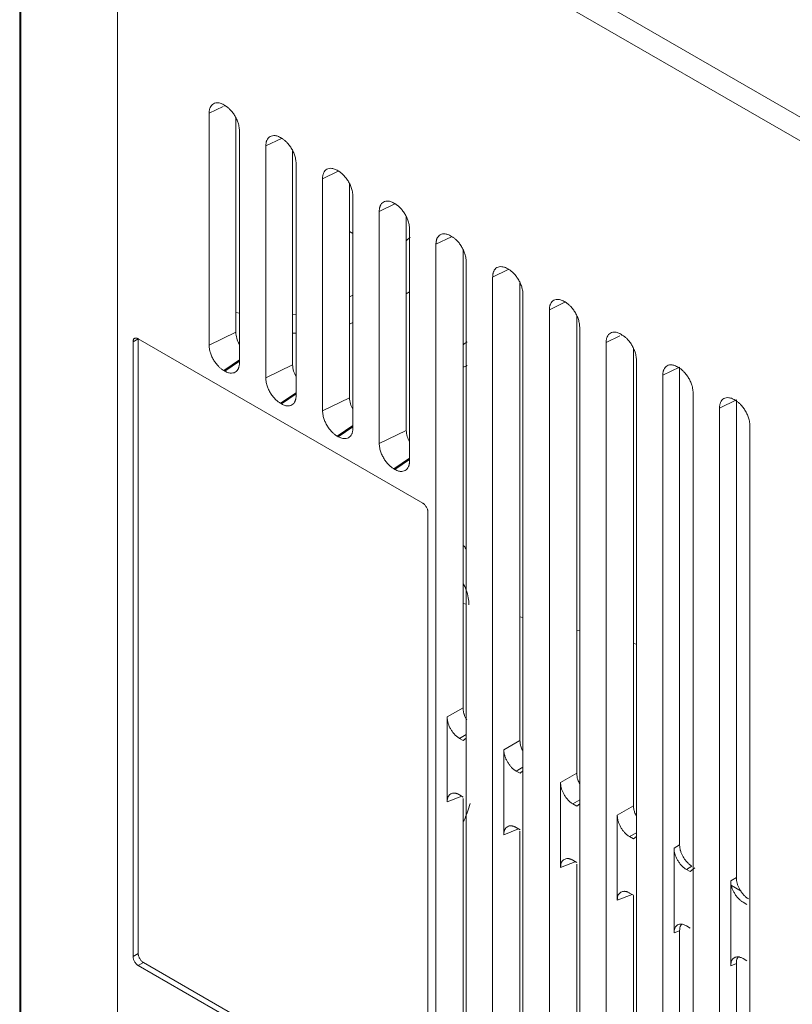
# Model space of a CAD drawing. Extents: x 11608 to 12028, y -1923 to -1626.
# Drawn here: x 11929 to 11942, y -1723 to -1706 of the extents above; entities that cross this region are included whole.
import ezdxf

# ---------------------------------------------------------------- set-up
doc = ezdxf.new("R2010")
doc.units = 0
doc.header["$MEASUREMENT"] = 0
doc.layers.get('0').update_dxf_attribs({"linetype": 'CONTINUOUS'})

msp = doc.modelspace()

# ---------------------------------------------------------------- linework, layer by layer
at = {"color": 7, "linetype": 'Continuous', "lineweight": 15}
for p, q in [((11929.149, -1700.798), (11929.149, -1745.395)), ((11929.171, -1745.425), (11929.171, -1700.829)), ((11944.686, -1709.016), (11931.004, -1701.118)), ((11930.827, -1701.424), (11930.827, -1746.742)), ((11931.18, -1711.569), (11931.092, -1711.62)), ((11931.092, -1722.154), (11931.092, -1711.62)), ((11931.18, -1711.569), (11936.06, -1714.386)), ((11931.18, -1711.569), (11931.18, -1722.103)), ((11934.644, -1724.306), (11931.18, -1722.307)), ((11931.269, -1722.256), (11934.732, -1724.255))]:
    msp.add_line(p, q, dxfattribs=at)
at = {"color": 144, "linetype": 'Continuous', "lineweight": 0}
for p, q in [((11944.509, -1709.323), (11930.827, -1701.424)), ((11930.827, -1746.742), (11930.827, -1701.424)), ((11931.18, -1722.103), (11931.092, -1722.154)), ((11931.269, -1722.256), (11931.18, -1722.307))]:
    msp.add_line(p, q, dxfattribs=at)
at = {"linetype": 'Continuous', "lineweight": 15}
for p, q in [((11932.635, -1707.59), (11932.397, -1707.705)), ((11932.663, -1707.576), (11932.654, -1707.58)), ((11932.397, -1711.68), (11932.397, -1707.705)), ((11932.855, -1711.458), (11932.855, -1707.785)), ((11932.916, -1708.005), (11932.916, -1711.979)), ((11933.636, -1708.137), (11933.369, -1708.266)), ((11933.369, -1712.241), (11933.369, -1708.266)), ((11933.829, -1712.018), (11933.829, -1708.351)), ((11933.888, -1708.566), (11933.888, -1712.541)), ((11934.608, -1708.699), (11934.341, -1708.828)), ((11934.341, -1712.802), (11934.341, -1708.828)), ((11934.861, -1709.127), (11934.861, -1713.102)), ((11935.58, -1709.26), (11935.314, -1709.389)), ((11935.314, -1713.363), (11935.314, -1709.389)), ((11935.777, -1713.139), (11935.777, -1709.482)), ((11935.833, -1709.689), (11935.833, -1713.663)), ((11935.777, -1709.889), (11935.842, -1709.831)), ((11936.286, -1709.95), (11936.552, -1709.821)), ((11936.286, -1746.443), (11936.286, -1709.95)), ((11936.805, -1710.25), (11936.805, -1746.743)), ((11937.258, -1710.511), (11937.525, -1710.382)), ((11937.258, -1747.005), (11937.258, -1710.511)), ((11937.725, -1718.453), (11937.725, -1710.613)), ((11934.803, -1710.848), (11934.861, -1710.825)), ((11937.778, -1710.811), (11937.778, -1747.304)), ((11938.231, -1711.073), (11938.497, -1710.944)), ((11932.855, -1711.12), (11932.916, -1711.132)), ((11933.829, -1711.161), (11933.888, -1711.153)), ((11938.231, -1747.566), (11938.231, -1711.073)), ((11938.699, -1719.013), (11938.699, -1711.178)), ((11938.75, -1711.373), (11938.75, -1747.866)), ((11932.855, -1711.458), (11932.397, -1711.68)), ((11939.203, -1711.634), (11939.44, -1711.519)), ((11939.46, -1711.509), (11939.469, -1711.505)), ((11939.203, -1748.127), (11939.203, -1711.634)), ((11939.673, -1719.573), (11939.673, -1711.744)), ((11933.829, -1712.018), (11933.369, -1712.241)), ((11939.722, -1711.934), (11939.722, -1748.427)), ((11940.463, -1712.056), (11940.175, -1712.195)), ((11940.175, -1748.689), (11940.175, -1712.195)), ((11940.463, -1712.056), (11940.463, -1720.24)), ((11940.694, -1712.495), (11940.694, -1748.988)), ((11934.803, -1712.579), (11934.341, -1712.802)), ((11941.436, -1712.617), (11941.147, -1712.757)), ((11941.436, -1712.617), (11941.436, -1720.801)), ((11941.147, -1749.25), (11941.147, -1712.757)), ((11941.667, -1713.056), (11941.667, -1749.55)), ((11935.777, -1713.139), (11935.314, -1713.363)), ((11936.805, -1716.117), (11936.751, -1716.105)), ((11937.778, -1716.346), (11937.725, -1716.333)), ((11938.75, -1716.574), (11938.699, -1716.562)), ((11939.722, -1716.802), (11939.673, -1716.791)), ((11936.751, -1717.893), (11936.478, -1718.05)), ((11936.478, -1718.05), (11936.478, -1719.505)), ((11937.725, -1718.453), (11937.451, -1718.611)), ((11937.451, -1718.611), (11937.451, -1720.067)), ((11938.699, -1719.013), (11938.423, -1719.173)), ((11938.423, -1719.173), (11938.423, -1720.628)), ((11936.478, -1719.505), (11936.73, -1719.407)), ((11936.751, -1727.219), (11936.751, -1719.447)), ((11939.673, -1719.573), (11939.395, -1719.734)), ((11939.395, -1719.734), (11939.395, -1721.189)), ((11937.451, -1720.067), (11937.702, -1719.968)), ((11937.728, -1719.983), (11937.662, -1719.945)), ((11937.725, -1727.779), (11937.725, -1720.009)), ((11940.367, -1720.295), (11940.463, -1720.24)), ((11940.367, -1720.295), (11940.367, -1721.75)), ((11938.423, -1720.628), (11938.675, -1720.529)), ((11938.699, -1728.583), (11938.699, -1720.57)), ((11941.34, -1720.857), (11941.34, -1722.312)), ((11941.35, -1720.94), (11941.516, -1721.036)), ((11939.395, -1721.189), (11939.647, -1721.091)), ((11939.672, -1721.105), (11939.606, -1721.067)), ((11939.673, -1728.899), (11939.673, -1721.106)), ((11940.463, -1721.713), (11940.367, -1721.75)), ((11940.463, -1721.713), (11940.463, -1729.566)), ((11941.436, -1722.274), (11941.34, -1722.312)), ((11941.436, -1722.274), (11941.436, -1730.127))]:
    msp.add_line(p, q, dxfattribs=at)
at = {"linetype": 'Continuous', "lineweight": 0}
for p, q in [((11932.648, -1707.56), (11932.665, -1707.57)), ((11933.62, -1708.122), (11933.638, -1708.132)), ((11934.592, -1708.683), (11934.61, -1708.693)), ((11934.803, -1712.579), (11934.803, -1708.916)), ((11935.565, -1709.244), (11935.582, -1709.254)), ((11934.861, -1709.766), (11934.803, -1709.729)), ((11936.537, -1709.805), (11936.555, -1709.816)), ((11936.751, -1717.893), (11936.751, -1710.047)), ((11937.509, -1710.367), (11937.527, -1710.377)), ((11935.833, -1710.763), (11935.777, -1710.801)), ((11938.481, -1710.928), (11938.499, -1710.938)), ((11934.861, -1711.291), (11934.803, -1711.317)), ((11933.888, -1711.475), (11933.829, -1711.473)), ((11939.454, -1711.489), (11939.471, -1711.499)), ((11932.916, -1711.932), (11932.648, -1712.114)), ((11932.665, -1712.124), (11932.916, -1711.954)), ((11940.426, -1712.05), (11940.444, -1712.061)), ((11932.648, -1712.114), (11932.665, -1712.124)), ((11933.888, -1712.493), (11933.62, -1712.675)), ((11933.638, -1712.685), (11933.888, -1712.515)), ((11933.62, -1712.675), (11933.638, -1712.685)), ((11941.398, -1712.612), (11941.416, -1712.622)), ((11934.861, -1713.054), (11934.592, -1713.237)), ((11934.61, -1713.247), (11934.861, -1713.077)), ((11934.592, -1713.237), (11934.61, -1713.247)), ((11935.833, -1713.616), (11935.565, -1713.798)), ((11935.582, -1713.808), (11935.833, -1713.638)), ((11935.565, -1713.798), (11935.582, -1713.808)), ((11936.148, -1714.539), (11936.148, -1723.438)), ((11936.805, -1718.349), (11936.69, -1718.416)), ((11936.69, -1718.416), (11936.755, -1718.454)), ((11936.755, -1718.454), (11936.805, -1718.414)), ((11937.778, -1718.911), (11937.662, -1718.978)), ((11937.662, -1718.978), (11937.728, -1719.015)), ((11937.728, -1719.015), (11937.778, -1718.975)), ((11936.755, -1719.421), (11936.69, -1719.383)), ((11938.75, -1719.472), (11938.634, -1719.539)), ((11938.634, -1719.539), (11938.7, -1719.577)), ((11938.7, -1719.577), (11938.75, -1719.537)), ((11939.722, -1720.033), (11939.606, -1720.1)), ((11939.606, -1720.1), (11939.672, -1720.138)), ((11939.672, -1720.138), (11939.722, -1720.098)), ((11938.7, -1720.544), (11938.634, -1720.506)), ((11940.675, -1720.606), (11940.579, -1720.661)), ((11940.644, -1720.699), (11940.725, -1720.635)), ((11940.644, -1720.699), (11940.579, -1720.661)), ((11941.34, -1720.857), (11941.436, -1720.801)), ((11941.617, -1721.261), (11941.551, -1721.223)), ((11940.579, -1721.628), (11940.644, -1721.666)), ((11941.551, -1722.19), (11941.617, -1722.228))]:
    msp.add_line(p, q, dxfattribs=at)
at = {"linetype": 'Continuous', "lineweight": 15}
for points, knots in [([(11932.397, -1707.705), (11932.397, -1707.698), (11932.397, -1707.683), (11932.4, -1707.663), (11932.403, -1707.644), (11932.408, -1707.625), (11932.418, -1707.599), (11932.437, -1707.568), (11932.469, -1707.541), (11932.509, -1707.526), (11932.549, -1707.525), (11932.585, -1707.532), (11932.616, -1707.543), (11932.637, -1707.555), (11932.648, -1707.56)], [0, 0, 0, 0, 0.048275, 0.096156, 0.143917, 0.191835, 0.240185, 0.369996, 0.500048, 0.629859, 0.759911, 0.840103, 0.919704, 1, 1, 1, 1]), ([(11932.665, -1707.57), (11932.672, -1707.574), (11932.684, -1707.582), (11932.703, -1707.595), (11932.722, -1707.61), (11932.74, -1707.626), (11932.768, -1707.654), (11932.804, -1707.696), (11932.844, -1707.757), (11932.877, -1707.822), (11932.897, -1707.88), (11932.909, -1707.928), (11932.915, -1707.968), (11932.916, -1707.992), (11932.916, -1708.005)], [0, 0, 0, 0, 0.048275, 0.096156, 0.143917, 0.191835, 0.240185, 0.369996, 0.500048, 0.629859, 0.759911, 0.840103, 0.919704, 1, 1, 1, 1]), ([(11933.369, -1708.266), (11933.369, -1708.259), (11933.37, -1708.245), (11933.372, -1708.224), (11933.375, -1708.205), (11933.38, -1708.187), (11933.39, -1708.16), (11933.409, -1708.129), (11933.441, -1708.102), (11933.481, -1708.087), (11933.521, -1708.086), (11933.557, -1708.094), (11933.588, -1708.105), (11933.609, -1708.116), (11933.62, -1708.122)], [0, 0, 0, 0, 0.048275, 0.096156, 0.143917, 0.191835, 0.240185, 0.369996, 0.500048, 0.629859, 0.759911, 0.840103, 0.919704, 1, 1, 1, 1]), ([(11933.638, -1708.132), (11933.644, -1708.136), (11933.657, -1708.143), (11933.675, -1708.157), (11933.694, -1708.171), (11933.712, -1708.188), (11933.74, -1708.215), (11933.776, -1708.258), (11933.816, -1708.318), (11933.849, -1708.383), (11933.869, -1708.441), (11933.881, -1708.49), (11933.887, -1708.529), (11933.888, -1708.554), (11933.888, -1708.566)], [0, 0, 0, 0, 0.048275, 0.096156, 0.143917, 0.191835, 0.240185, 0.369996, 0.500048, 0.629859, 0.759911, 0.840103, 0.919704, 1, 1, 1, 1]), ([(11934.341, -1708.828), (11934.342, -1708.82), (11934.342, -1708.806), (11934.344, -1708.786), (11934.348, -1708.766), (11934.353, -1708.748), (11934.362, -1708.721), (11934.381, -1708.69), (11934.414, -1708.663), (11934.454, -1708.648), (11934.494, -1708.648), (11934.53, -1708.655), (11934.561, -1708.666), (11934.582, -1708.677), (11934.592, -1708.683)], [0, 0, 0, 0, 0.048275, 0.096156, 0.143917, 0.191835, 0.240185, 0.369996, 0.500048, 0.629859, 0.759911, 0.840103, 0.919704, 1, 1, 1, 1]), ([(11934.61, -1708.693), (11934.616, -1708.697), (11934.629, -1708.704), (11934.648, -1708.718), (11934.666, -1708.733), (11934.684, -1708.749), (11934.712, -1708.776), (11934.749, -1708.819), (11934.788, -1708.879), (11934.821, -1708.944), (11934.842, -1709.002), (11934.854, -1709.051), (11934.86, -1709.09), (11934.86, -1709.115), (11934.861, -1709.127)], [0, 0, 0, 0, 0.048275, 0.096156, 0.143917, 0.191835, 0.240185, 0.369996, 0.500048, 0.629859, 0.759911, 0.840103, 0.919704, 1, 1, 1, 1]), ([(11935.314, -1709.389), (11935.314, -1709.382), (11935.314, -1709.367), (11935.316, -1709.347), (11935.32, -1709.327), (11935.325, -1709.309), (11935.335, -1709.283), (11935.353, -1709.252), (11935.386, -1709.224), (11935.426, -1709.21), (11935.466, -1709.209), (11935.502, -1709.216), (11935.533, -1709.227), (11935.554, -1709.238), (11935.565, -1709.244)], [0, 0, 0, 0, 0.048275, 0.096156, 0.143917, 0.191835, 0.240185, 0.369996, 0.500048, 0.629859, 0.759911, 0.840103, 0.919704, 1, 1, 1, 1]), ([(11935.582, -1709.254), (11935.589, -1709.258), (11935.601, -1709.266), (11935.62, -1709.279), (11935.638, -1709.294), (11935.657, -1709.31), (11935.685, -1709.338), (11935.721, -1709.38), (11935.761, -1709.441), (11935.793, -1709.506), (11935.814, -1709.564), (11935.826, -1709.612), (11935.832, -1709.652), (11935.833, -1709.676), (11935.833, -1709.689)], [0, 0, 0, 0, 0.048275, 0.096156, 0.143917, 0.191835, 0.240185, 0.369996, 0.500048, 0.629859, 0.759911, 0.840103, 0.919704, 1, 1, 1, 1]), ([(11936.286, -1709.95), (11936.286, -1709.943), (11936.286, -1709.929), (11936.289, -1709.908), (11936.292, -1709.889), (11936.297, -1709.871), (11936.307, -1709.844), (11936.326, -1709.813), (11936.358, -1709.786), (11936.398, -1709.771), (11936.438, -1709.77), (11936.474, -1709.778), (11936.505, -1709.788), (11936.526, -1709.8), (11936.537, -1709.805)], [0, 0, 0, 0, 0.048275, 0.096156, 0.143917, 0.191835, 0.240185, 0.369996, 0.500048, 0.629859, 0.759911, 0.840103, 0.919704, 1, 1, 1, 1]), ([(11936.555, -1709.816), (11936.561, -1709.819), (11936.573, -1709.827), (11936.592, -1709.84), (11936.611, -1709.855), (11936.629, -1709.871), (11936.657, -1709.899), (11936.693, -1709.941), (11936.733, -1710.002), (11936.766, -1710.067), (11936.786, -1710.125), (11936.798, -1710.174), (11936.804, -1710.213), (11936.805, -1710.238), (11936.805, -1710.25)], [0, 0, 0, 0, 0.048275, 0.096156, 0.143917, 0.191835, 0.240185, 0.369996, 0.500048, 0.629859, 0.759911, 0.840103, 0.919704, 1, 1, 1, 1]), ([(11937.258, -1710.511), (11937.258, -1710.504), (11937.259, -1710.49), (11937.261, -1710.469), (11937.264, -1710.45), (11937.269, -1710.432), (11937.279, -1710.405), (11937.298, -1710.374), (11937.331, -1710.347), (11937.37, -1710.332), (11937.41, -1710.332), (11937.447, -1710.339), (11937.478, -1710.35), (11937.499, -1710.361), (11937.509, -1710.367)], [0, 0, 0, 0, 0.048275, 0.096156, 0.143917, 0.191835, 0.240185, 0.369996, 0.500048, 0.629859, 0.759911, 0.840103, 0.919704, 1, 1, 1, 1]), ([(11937.527, -1710.377), (11937.533, -1710.381), (11937.546, -1710.388), (11937.565, -1710.402), (11937.583, -1710.416), (11937.601, -1710.433), (11937.629, -1710.46), (11937.665, -1710.503), (11937.705, -1710.563), (11937.738, -1710.628), (11937.759, -1710.686), (11937.77, -1710.735), (11937.776, -1710.774), (11937.777, -1710.799), (11937.778, -1710.811)], [0, 0, 0, 0, 0.048275, 0.096156, 0.143917, 0.191835, 0.240185, 0.369996, 0.500048, 0.629859, 0.759911, 0.840103, 0.919704, 1, 1, 1, 1]), ([(11938.231, -1711.073), (11938.231, -1711.066), (11938.231, -1711.051), (11938.233, -1711.031), (11938.237, -1711.011), (11938.242, -1710.993), (11938.252, -1710.967), (11938.27, -1710.935), (11938.303, -1710.908), (11938.343, -1710.894), (11938.383, -1710.893), (11938.419, -1710.9), (11938.45, -1710.911), (11938.471, -1710.922), (11938.481, -1710.928)], [0, 0, 0, 0, 0.048275, 0.096156, 0.143917, 0.191835, 0.240185, 0.369996, 0.500048, 0.629859, 0.759911, 0.840103, 0.919704, 1, 1, 1, 1]), ([(11938.499, -1710.938), (11938.505, -1710.942), (11938.518, -1710.95), (11938.537, -1710.963), (11938.555, -1710.978), (11938.574, -1710.994), (11938.602, -1711.021), (11938.638, -1711.064), (11938.678, -1711.125), (11938.71, -1711.189), (11938.731, -1711.247), (11938.743, -1711.296), (11938.749, -1711.335), (11938.749, -1711.36), (11938.75, -1711.373)], [0, 0, 0, 0, 0.048275, 0.096156, 0.143917, 0.191835, 0.240185, 0.369996, 0.500048, 0.629859, 0.759911, 0.840103, 0.919704, 1, 1, 1, 1]), ([(11932.916, -1711.666), (11932.899, -1711.631), (11932.863, -1711.56), (11932.858, -1711.492), (11932.855, -1711.458)], [0, 0, 0, 0, 0.4929795, 1, 1, 1, 1]), ([(11939.203, -1711.634), (11939.203, -1711.627), (11939.203, -1711.612), (11939.205, -1711.592), (11939.209, -1711.573), (11939.214, -1711.554), (11939.224, -1711.528), (11939.242, -1711.497), (11939.275, -1711.47), (11939.315, -1711.455), (11939.355, -1711.454), (11939.391, -1711.461), (11939.422, -1711.472), (11939.443, -1711.484), (11939.454, -1711.489)], [0, 0, 0, 0, 0.048275, 0.096156, 0.143917, 0.191835, 0.240185, 0.369996, 0.500048, 0.629859, 0.759911, 0.840103, 0.919704, 1, 1, 1, 1]), ([(11939.471, -1711.499), (11939.478, -1711.503), (11939.49, -1711.511), (11939.509, -1711.524), (11939.528, -1711.539), (11939.546, -1711.555), (11939.574, -1711.583), (11939.61, -1711.625), (11939.65, -1711.686), (11939.682, -1711.751), (11939.703, -1711.809), (11939.715, -1711.857), (11939.721, -1711.897), (11939.722, -1711.921), (11939.722, -1711.934)], [0, 0, 0, 0, 0.048275, 0.096156, 0.143917, 0.191835, 0.240185, 0.369996, 0.500048, 0.629859, 0.759911, 0.840103, 0.919704, 1, 1, 1, 1]), ([(11932.648, -1712.114), (11932.641, -1712.11), (11932.629, -1712.103), (11932.61, -1712.089), (11932.591, -1712.074), (11932.573, -1712.058), (11932.545, -1712.031), (11932.509, -1711.988), (11932.469, -1711.928), (11932.437, -1711.863), (11932.416, -1711.805), (11932.404, -1711.756), (11932.398, -1711.717), (11932.397, -1711.692), (11932.397, -1711.68)], [0, 0, 0, 0, 0.048275, 0.096156, 0.143917, 0.191835, 0.240185, 0.369996, 0.500048, 0.629859, 0.759911, 0.840103, 0.919704, 1, 1, 1, 1]), ([(11932.916, -1711.979), (11932.916, -1711.987), (11932.916, -1712.001), (11932.914, -1712.021), (11932.91, -1712.041), (11932.905, -1712.059), (11932.895, -1712.086), (11932.877, -1712.117), (11932.844, -1712.144), (11932.804, -1712.158), (11932.764, -1712.159), (11932.728, -1712.152), (11932.697, -1712.141), (11932.676, -1712.13), (11932.665, -1712.124)], [0, 0, 0, 0, 0.048275, 0.096156, 0.143917, 0.191835, 0.240185, 0.369996, 0.500048, 0.629859, 0.759911, 0.840103, 0.919704, 1, 1, 1, 1]), ([(11933.888, -1712.222), (11933.872, -1712.188), (11933.837, -1712.119), (11933.832, -1712.053), (11933.829, -1712.018)], [0, 0, 0, 0, 0.482801, 1, 1, 1, 1]), ([(11940.175, -1712.195), (11940.175, -1712.188), (11940.176, -1712.174), (11940.178, -1712.153), (11940.181, -1712.134), (11940.186, -1712.116), (11940.196, -1712.089), (11940.215, -1712.058), (11940.247, -1712.031), (11940.287, -1712.016), (11940.327, -1712.015), (11940.363, -1712.023), (11940.394, -1712.034), (11940.415, -1712.045), (11940.426, -1712.05)], [0, 0, 0, 0, 0.048275, 0.096156, 0.143917, 0.191835, 0.240185, 0.369996, 0.500048, 0.629859, 0.759911, 0.840103, 0.919704, 1, 1, 1, 1]), ([(11940.444, -1712.061), (11940.45, -1712.065), (11940.463, -1712.072), (11940.481, -1712.085), (11940.5, -1712.1), (11940.518, -1712.116), (11940.546, -1712.144), (11940.582, -1712.187), (11940.622, -1712.247), (11940.655, -1712.312), (11940.675, -1712.37), (11940.687, -1712.419), (11940.693, -1712.458), (11940.694, -1712.483), (11940.694, -1712.495)], [0, 0, 0, 0, 0.048275, 0.096156, 0.143917, 0.191835, 0.240185, 0.369996, 0.500048, 0.629859, 0.759911, 0.840103, 0.919704, 1, 1, 1, 1]), ([(11933.62, -1712.675), (11933.614, -1712.671), (11933.601, -1712.664), (11933.582, -1712.65), (11933.564, -1712.636), (11933.546, -1712.619), (11933.518, -1712.592), (11933.481, -1712.549), (11933.441, -1712.489), (11933.409, -1712.424), (11933.388, -1712.366), (11933.376, -1712.317), (11933.37, -1712.278), (11933.37, -1712.253), (11933.369, -1712.241)], [0, 0, 0, 0, 0.048275, 0.096156, 0.143917, 0.191835, 0.240185, 0.369996, 0.500048, 0.629859, 0.759911, 0.840103, 0.919704, 1, 1, 1, 1]), ([(11933.888, -1712.541), (11933.888, -1712.548), (11933.888, -1712.562), (11933.886, -1712.583), (11933.882, -1712.602), (11933.877, -1712.62), (11933.868, -1712.647), (11933.849, -1712.678), (11933.816, -1712.705), (11933.776, -1712.72), (11933.736, -1712.721), (11933.7, -1712.713), (11933.669, -1712.702), (11933.648, -1712.691), (11933.638, -1712.685)], [0, 0, 0, 0, 0.048275, 0.096156, 0.143917, 0.191835, 0.240185, 0.369996, 0.500048, 0.629859, 0.759911, 0.840103, 0.919704, 1, 1, 1, 1]), ([(11934.861, -1712.778), (11934.845, -1712.746), (11934.811, -1712.678), (11934.806, -1712.613), (11934.803, -1712.579)], [0, 0, 0, 0, 0.472191, 1, 1, 1, 1]), ([(11941.147, -1712.757), (11941.148, -1712.749), (11941.148, -1712.735), (11941.15, -1712.715), (11941.153, -1712.695), (11941.158, -1712.677), (11941.168, -1712.65), (11941.187, -1712.619), (11941.22, -1712.592), (11941.259, -1712.577), (11941.299, -1712.577), (11941.336, -1712.584), (11941.367, -1712.595), (11941.388, -1712.606), (11941.398, -1712.612)], [0, 0, 0, 0, 0.048275, 0.096156, 0.143917, 0.191835, 0.240185, 0.369996, 0.500048, 0.629859, 0.759911, 0.840103, 0.919704, 1, 1, 1, 1]), ([(11941.416, -1712.622), (11941.422, -1712.626), (11941.435, -1712.633), (11941.454, -1712.647), (11941.472, -1712.661), (11941.49, -1712.678), (11941.518, -1712.705), (11941.555, -1712.748), (11941.594, -1712.808), (11941.627, -1712.873), (11941.648, -1712.931), (11941.659, -1712.98), (11941.666, -1713.019), (11941.666, -1713.044), (11941.667, -1713.056)], [0, 0, 0, 0, 0.048275, 0.096156, 0.143917, 0.191835, 0.240185, 0.369996, 0.500048, 0.629859, 0.759911, 0.840103, 0.919704, 1, 1, 1, 1]), ([(11934.592, -1713.237), (11934.586, -1713.233), (11934.573, -1713.225), (11934.555, -1713.212), (11934.536, -1713.197), (11934.518, -1713.181), (11934.49, -1713.153), (11934.454, -1713.111), (11934.414, -1713.05), (11934.381, -1712.985), (11934.361, -1712.927), (11934.349, -1712.879), (11934.343, -1712.839), (11934.342, -1712.815), (11934.341, -1712.802)], [0, 0, 0, 0, 0.048275, 0.096156, 0.143917, 0.191835, 0.240185, 0.369996, 0.500048, 0.629859, 0.759911, 0.840103, 0.919704, 1, 1, 1, 1]), ([(11934.861, -1713.102), (11934.861, -1713.109), (11934.86, -1713.124), (11934.858, -1713.144), (11934.855, -1713.163), (11934.85, -1713.182), (11934.84, -1713.208), (11934.821, -1713.239), (11934.789, -1713.266), (11934.749, -1713.281), (11934.709, -1713.282), (11934.673, -1713.274), (11934.641, -1713.264), (11934.621, -1713.252), (11934.61, -1713.247)], [0, 0, 0, 0, 0.048275, 0.096156, 0.143917, 0.191835, 0.240185, 0.369996, 0.500048, 0.629859, 0.759911, 0.840103, 0.919704, 1, 1, 1, 1]), ([(11935.833, -1713.334), (11935.818, -1713.303), (11935.785, -1713.237), (11935.78, -1713.173), (11935.777, -1713.139)], [0, 0, 0, 0, 0.461121, 1, 1, 1, 1]), ([(11935.565, -1713.798), (11935.558, -1713.794), (11935.546, -1713.786), (11935.527, -1713.773), (11935.508, -1713.758), (11935.49, -1713.742), (11935.462, -1713.714), (11935.426, -1713.672), (11935.386, -1713.611), (11935.353, -1713.547), (11935.333, -1713.488), (11935.321, -1713.44), (11935.315, -1713.4), (11935.314, -1713.376), (11935.314, -1713.363)], [0, 0, 0, 0, 0.048275, 0.096156, 0.143917, 0.191835, 0.240185, 0.369996, 0.500048, 0.629859, 0.759911, 0.840103, 0.919704, 1, 1, 1, 1]), ([(11935.833, -1713.663), (11935.833, -1713.67), (11935.833, -1713.685), (11935.83, -1713.705), (11935.827, -1713.725), (11935.822, -1713.743), (11935.812, -1713.769), (11935.793, -1713.8), (11935.761, -1713.828), (11935.721, -1713.842), (11935.681, -1713.843), (11935.645, -1713.836), (11935.614, -1713.825), (11935.593, -1713.814), (11935.582, -1713.808)], [0, 0, 0, 0, 0.048275, 0.096156, 0.143917, 0.191835, 0.240185, 0.369996, 0.500048, 0.629859, 0.759911, 0.840103, 0.919704, 1, 1, 1, 1]), ([(11936.751, -1715.109), (11936.757, -1715.113), (11936.78, -1715.131), (11936.794, -1715.16), (11936.805, -1715.183)], [0, 0, 0, 0, 0.243618, 1, 1, 1, 1]), ([(11936.852, -1716.128), (11936.85, -1716.087), (11936.839, -1715.943), (11936.788, -1715.833), (11936.751, -1715.755)], [0, 0, 0, 0, 0.287884, 1, 1, 1, 1]), ([(11936.751, -1717.893), (11936.751, -1717.9), (11936.752, -1717.916), (11936.754, -1717.939), (11936.758, -1717.961), (11936.763, -1717.983), (11936.772, -1718.013), (11936.787, -1718.053), (11936.804, -1718.085), (11936.813, -1718.101)], [0, 0, 0, 0, 0.1193046, 0.2332632, 0.3418826, 0.4451707, 0.5431368, 0.7629611, 1, 1, 1, 1]), ([(11937.778, -1718.64), (11937.765, -1718.615), (11937.744, -1718.572), (11937.728, -1718.508), (11937.726, -1718.472), (11937.725, -1718.453)], [0, 0, 0, 0, 0.39516, 0.67907, 1, 1, 1, 1]), ([(11937.451, -1718.611), (11937.451, -1718.619), (11937.451, -1718.634), (11937.453, -1718.656), (11937.457, -1718.679), (11937.462, -1718.701), (11937.47, -1718.732), (11937.486, -1718.772), (11937.512, -1718.82), (11937.541, -1718.866), (11937.575, -1718.91), (11937.616, -1718.948), (11937.646, -1718.968), (11937.662, -1718.978)], [0, 0, 0, 0, 0.057939, 0.113695, 0.167634, 0.220158, 0.271704, 0.381052, 0.500216, 0.619117, 0.728726, 0.85917, 1, 1, 1, 1]), ([(11938.423, -1719.173), (11938.423, -1719.18), (11938.423, -1719.195), (11938.425, -1719.218), (11938.429, -1719.24), (11938.434, -1719.262), (11938.443, -1719.293), (11938.459, -1719.333), (11938.484, -1719.381), (11938.513, -1719.428), (11938.548, -1719.471), (11938.588, -1719.51), (11938.618, -1719.529), (11938.634, -1719.539)], [0, 0, 0, 0, 0.057939, 0.113695, 0.167634, 0.220158, 0.271704, 0.381052, 0.500216, 0.619117, 0.728726, 0.85917, 1, 1, 1, 1]), ([(11936.69, -1719.383), (11936.683, -1719.38), (11936.671, -1719.373), (11936.652, -1719.365), (11936.634, -1719.358), (11936.618, -1719.354), (11936.596, -1719.352), (11936.569, -1719.355), (11936.539, -1719.367), (11936.514, -1719.386), (11936.494, -1719.414), (11936.481, -1719.454), (11936.479, -1719.488), (11936.478, -1719.505)], [0, 0, 0, 0, 0.057939, 0.113695, 0.167634, 0.220158, 0.271704, 0.381052, 0.500216, 0.619117, 0.728726, 0.85917, 1, 1, 1, 1]), ([(11936.871, -1719.532), (11936.842, -1719.628), (11936.809, -1719.735), (11936.757, -1719.838), (11936.751, -1719.849)], [0, 0, 0, 0, 0.8950282, 1, 1, 1, 1]), ([(11939.722, -1719.753), (11939.711, -1719.729), (11939.691, -1719.688), (11939.676, -1719.626), (11939.674, -1719.592), (11939.673, -1719.573)], [0, 0, 0, 0, 0.395441, 0.680562, 1, 1, 1, 1]), ([(11939.395, -1719.734), (11939.395, -1719.742), (11939.395, -1719.756), (11939.398, -1719.779), (11939.401, -1719.801), (11939.406, -1719.824), (11939.415, -1719.854), (11939.431, -1719.894), (11939.456, -1719.943), (11939.485, -1719.989), (11939.52, -1720.032), (11939.561, -1720.071), (11939.591, -1720.09), (11939.606, -1720.1)], [0, 0, 0, 0, 0.057939, 0.113695, 0.167634, 0.220158, 0.271704, 0.381052, 0.500216, 0.619117, 0.728726, 0.85917, 1, 1, 1, 1]), ([(11937.662, -1719.945), (11937.655, -1719.941), (11937.643, -1719.934), (11937.624, -1719.926), (11937.607, -1719.92), (11937.59, -1719.916), (11937.568, -1719.913), (11937.541, -1719.916), (11937.512, -1719.929), (11937.486, -1719.948), (11937.466, -1719.976), (11937.453, -1720.015), (11937.451, -1720.049), (11937.451, -1720.067)], [0, 0, 0, 0, 0.0579388, 0.113695, 0.1676337, 0.2201581, 0.2717045, 0.3810524, 0.5002155, 0.6191167, 0.7287257, 0.8591696, 1, 1, 1, 1]), ([(11940.579, -1720.661), (11940.572, -1720.657), (11940.56, -1720.65), (11940.541, -1720.637), (11940.523, -1720.622), (11940.507, -1720.607), (11940.485, -1720.584), (11940.458, -1720.55), (11940.429, -1720.504), (11940.403, -1720.456), (11940.383, -1720.404), (11940.37, -1720.35), (11940.368, -1720.314), (11940.367, -1720.295)], [0, 0, 0, 0, 0.057939, 0.113695, 0.167634, 0.220158, 0.271704, 0.381052, 0.500216, 0.619117, 0.728726, 0.85917, 1, 1, 1, 1]), ([(11940.463, -1720.24), (11940.464, -1720.247), (11940.464, -1720.262), (11940.466, -1720.285), (11940.47, -1720.307), (11940.475, -1720.329), (11940.483, -1720.36), (11940.499, -1720.4), (11940.525, -1720.449), (11940.554, -1720.495), (11940.588, -1720.538), (11940.629, -1720.577), (11940.659, -1720.596), (11940.675, -1720.606)], [0, 0, 0, 0, 0.0579388, 0.113695, 0.1676337, 0.2201581, 0.2717045, 0.3810524, 0.5002155, 0.6191167, 0.7287257, 0.8591696, 1, 1, 1, 1]), ([(11938.634, -1720.506), (11938.628, -1720.502), (11938.615, -1720.495), (11938.597, -1720.487), (11938.579, -1720.481), (11938.562, -1720.477), (11938.54, -1720.474), (11938.513, -1720.477), (11938.484, -1720.49), (11938.459, -1720.509), (11938.438, -1720.537), (11938.425, -1720.576), (11938.424, -1720.61), (11938.423, -1720.628)], [0, 0, 0, 0, 0.0579388, 0.113695, 0.1676337, 0.2201581, 0.2717045, 0.3810524, 0.5002155, 0.6191167, 0.7287257, 0.8591696, 1, 1, 1, 1]), ([(11940.367, -1721.75), (11940.367, -1721.743), (11940.368, -1721.729), (11940.37, -1721.709), (11940.373, -1721.69), (11940.378, -1721.674), (11940.387, -1721.653), (11940.403, -1721.631), (11940.428, -1721.612), (11940.458, -1721.6), (11940.492, -1721.596), (11940.533, -1721.605), (11940.563, -1721.62), (11940.579, -1721.628)], [0, 0, 0, 0, 0.057939, 0.113695, 0.167634, 0.220158, 0.271704, 0.381052, 0.500216, 0.619117, 0.728726, 0.85917, 1, 1, 1, 1]), ([(11940.502, -1721.6), (11940.494, -1721.607), (11940.478, -1721.621), (11940.466, -1721.662), (11940.464, -1721.695), (11940.463, -1721.713)], [0, 0, 0, 0, 0.2799129, 0.6261713, 1, 1, 1, 1]), ([(11941.34, -1722.312), (11941.34, -1722.304), (11941.34, -1722.29), (11941.342, -1722.27), (11941.346, -1722.252), (11941.351, -1722.235), (11941.359, -1722.215), (11941.375, -1722.193), (11941.401, -1722.174), (11941.43, -1722.161), (11941.464, -1722.158), (11941.505, -1722.166), (11941.535, -1722.182), (11941.551, -1722.19)], [0, 0, 0, 0, 0.057939, 0.113695, 0.167634, 0.220158, 0.271704, 0.381052, 0.500216, 0.619117, 0.728726, 0.85917, 1, 1, 1, 1]), ([(11941.474, -1722.162), (11941.466, -1722.168), (11941.45, -1722.182), (11941.438, -1722.223), (11941.437, -1722.257), (11941.436, -1722.274)], [0, 0, 0, 0, 0.279913, 0.626171, 1, 1, 1, 1])]:
    msp.add_open_spline(points, degree=3, knots=knots, dxfattribs=at)
at = {"color": 7, "linetype": 'Continuous', "lineweight": 15}
msp.add_open_spline([(11931.092, -1711.62), (11931.092, -1711.616), (11931.093, -1711.608), (11931.095, -1711.596), (11931.099, -1711.584), (11931.106, -1711.572), (11931.118, -1711.562), (11931.132, -1711.557), (11931.147, -1711.557), (11931.164, -1711.561), (11931.175, -1711.566), (11931.18, -1711.569)], degree=3, knots=[0, 0, 0, 0, 0.080115, 0.159741, 0.240152, 0.369781, 0.500092, 0.629721, 0.760033, 0.87985, 1, 1, 1, 1], dxfattribs=at)
at = {"linetype": 'Continuous', "lineweight": 0}
for points, knots in [([(11936.82, -1711.621), (11936.797, -1711.636), (11936.773, -1711.652), (11936.752, -1711.676), (11936.751, -1711.677)], [0, 0, 0, 0, 0.9438453, 1, 1, 1, 1]), ([(11936.751, -1712.053), (11936.752, -1712.053), (11936.773, -1712.054), (11936.797, -1712.041), (11936.82, -1712.03)], [0, 0, 0, 0, 0.056162, 1, 1, 1, 1]), ([(11936.06, -1714.386), (11936.063, -1714.388), (11936.071, -1714.393), (11936.082, -1714.402), (11936.094, -1714.414), (11936.108, -1714.43), (11936.122, -1714.452), (11936.134, -1714.475), (11936.142, -1714.497), (11936.147, -1714.519), (11936.148, -1714.532), (11936.148, -1714.539)], [0, 0, 0, 0, 0.080115, 0.159741, 0.240152, 0.369781, 0.500092, 0.629721, 0.760033, 0.87985, 1, 1, 1, 1]), ([(11936.478, -1718.05), (11936.478, -1718.058), (11936.479, -1718.072), (11936.481, -1718.095), (11936.484, -1718.117), (11936.489, -1718.14), (11936.498, -1718.17), (11936.514, -1718.211), (11936.539, -1718.259), (11936.569, -1718.305), (11936.603, -1718.348), (11936.644, -1718.387), (11936.674, -1718.406), (11936.69, -1718.416)], [0, 0, 0, 0, 0.0579388, 0.113695, 0.1676337, 0.2201581, 0.2717045, 0.3810524, 0.5002155, 0.6191167, 0.7287257, 0.8591696, 1, 1, 1, 1]), ([(11938.75, -1719.196), (11938.738, -1719.172), (11938.717, -1719.131), (11938.702, -1719.068), (11938.7, -1719.032), (11938.699, -1719.013)], [0, 0, 0, 0, 0.381753, 0.671956, 1, 1, 1, 1]), ([(11941.436, -1720.801), (11941.436, -1720.809), (11941.436, -1720.823), (11941.438, -1720.846), (11941.442, -1720.868), (11941.447, -1720.891), (11941.456, -1720.921), (11941.472, -1720.961), (11941.497, -1721.01), (11941.526, -1721.056), (11941.561, -1721.099), (11941.601, -1721.138), (11941.631, -1721.157), (11941.647, -1721.167)], [0, 0, 0, 0, 0.057939, 0.113695, 0.167634, 0.220158, 0.271704, 0.381052, 0.500216, 0.619117, 0.728726, 0.85917, 1, 1, 1, 1]), ([(11941.551, -1721.223), (11941.545, -1721.219), (11941.532, -1721.211), (11941.513, -1721.198), (11941.496, -1721.184), (11941.479, -1721.168), (11941.457, -1721.145), (11941.43, -1721.112), (11941.401, -1721.065), (11941.375, -1721.017), (11941.355, -1720.965), (11941.342, -1720.911), (11941.34, -1720.875), (11941.34, -1720.857)], [0, 0, 0, 0, 0.057939, 0.113695, 0.167634, 0.220158, 0.271704, 0.381052, 0.500216, 0.619117, 0.728726, 0.85917, 1, 1, 1, 1]), ([(11939.606, -1721.067), (11939.6, -1721.064), (11939.587, -1721.057), (11939.569, -1721.048), (11939.551, -1721.042), (11939.534, -1721.038), (11939.512, -1721.036), (11939.485, -1721.039), (11939.456, -1721.051), (11939.431, -1721.07), (11939.41, -1721.098), (11939.397, -1721.138), (11939.396, -1721.172), (11939.395, -1721.189)], [0, 0, 0, 0, 0.057939, 0.113695, 0.167634, 0.220158, 0.271704, 0.381052, 0.500216, 0.619117, 0.728726, 0.85917, 1, 1, 1, 1])]:
    msp.add_open_spline(points, degree=3, knots=knots, dxfattribs=at)
at = {"color": 144, "linetype": 'Continuous', "lineweight": 0}
for points, knots in [([(11931.18, -1722.307), (11931.177, -1722.305), (11931.169, -1722.3), (11931.159, -1722.291), (11931.146, -1722.279), (11931.132, -1722.263), (11931.118, -1722.241), (11931.106, -1722.218), (11931.098, -1722.196), (11931.093, -1722.174), (11931.092, -1722.16), (11931.092, -1722.154)], [0, 0, 0, 0, 0.079597, 0.159223, 0.240129, 0.368602, 0.500069, 0.628543, 0.760011, 0.879282, 1, 1, 1, 1]), ([(11931.18, -1722.103), (11931.181, -1722.107), (11931.181, -1722.116), (11931.183, -1722.13), (11931.187, -1722.147), (11931.194, -1722.167), (11931.206, -1722.19), (11931.22, -1722.211), (11931.236, -1722.23), (11931.252, -1722.245), (11931.263, -1722.252), (11931.269, -1722.256)], [0, 0, 0, 0, 0.080115, 0.159741, 0.240152, 0.369781, 0.500092, 0.629721, 0.760033, 0.87985, 1, 1, 1, 1])]:
    msp.add_open_spline(points, degree=3, knots=knots, dxfattribs=at)

doc.saveas('drawing.dxf')
